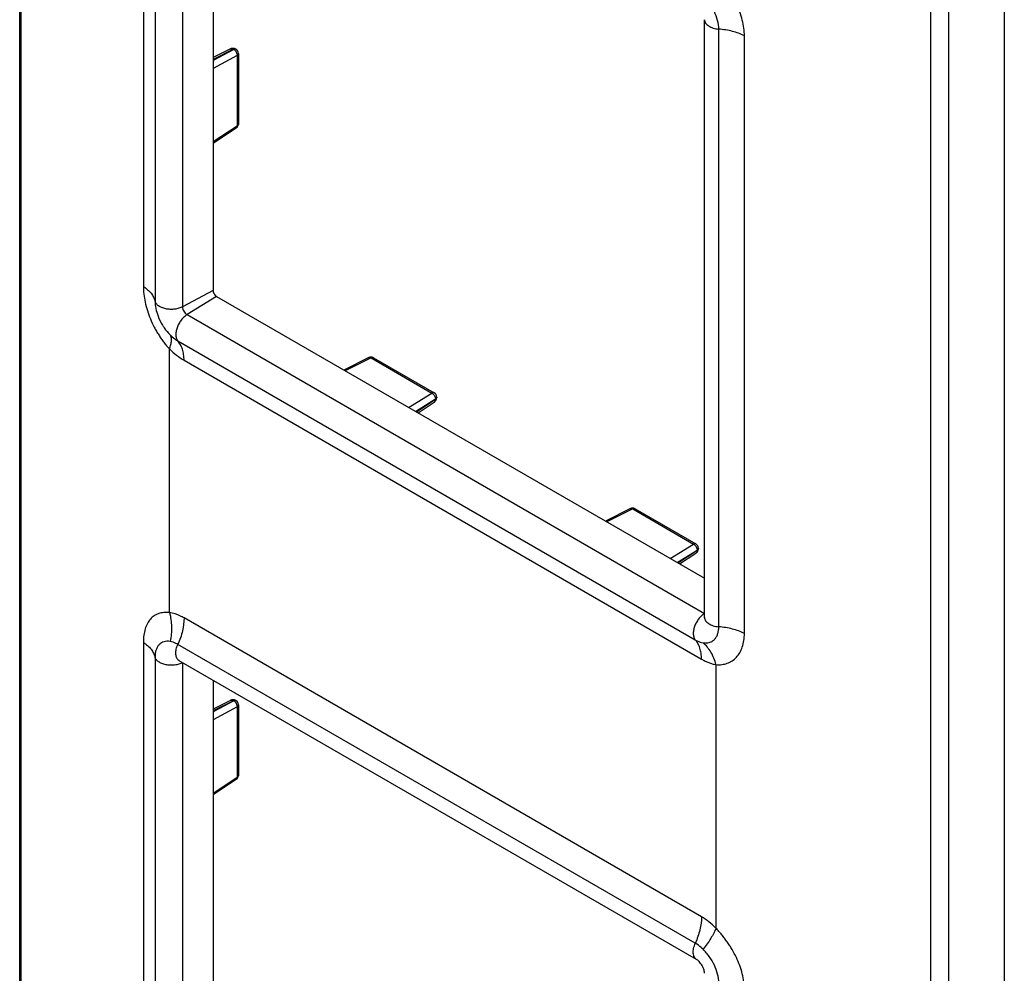
# Model space of a CAD drawing. Units: millimetres. Extents: x -30 to 30, y -136 to 136.
# Drawn here: x -30 to 30, y -23 to 35 of the extents above; entities that cross this region are included whole.
import ezdxf

# ---------------------------------------------------------------- set-up
doc = ezdxf.new("R2010")
doc.units = ezdxf.units.MM
doc.header["$LTSCALE"] = 16.335
doc.layers.get('0').update_dxf_attribs({"linetype": 'CONTINUOUS'})
doc.layers.add('RACCORDO', color=7, linetype='CONTINUOUS')

msp = doc.modelspace()

# ---------------------------------------------------------------- linework, layer by layer
at = {"color": 7, "linetype": 'CONTINUOUS'}
for p, q in [((30.031, 101.772), (30.031, -132.554)), ((-18.087, 52.989), (-18.087, 18.719)), ((11.805, -1.159), (11.805, 35.174)), ((-17.875, 18.352), (11.805, 1.215)), ((11.323, -21.961), (-20.143, -3.793)), ((-18.087, -4.98), (-18.087, -39.25))]:
    msp.add_line(p, q, dxfattribs=at)
at = {"color": 253, "linetype": 'CONTINUOUS'}
for p, q in [((-19.942, 54.053), (-19.942, 17.721)), ((-18.087, 18.719), (-19.942, 17.721)), ((-17.875, 18.352), (-19.668, 17.245)), ((-19.668, 17.245), (11.799, -0.924)), ((11.805, -0.92), (11.799, -0.924)), ((-19.936, -3.913), (-19.942, -3.916)), ((-19.942, -3.916), (-19.942, -40.249))]:
    msp.add_line(p, q, dxfattribs=at)
at = {"color": 7, "linetype": 'CONTINUOUS'}
msp.add_arc((-18.306, 18.35), 3.347, 200.90848, 211.52542, dxfattribs=at)
at = {"color": 253, "linetype": 'CONTINUOUS'}
msp.add_arc((-19.585, -3.916), 0.357, 178.88996, 180.00265, dxfattribs=at)
at = {"color": 7, "linetype": 'CONTINUOUS'}
for points, knots in [([(-18.087, 18.719), (-18.087, 18.685), (-18.074, 18.611), (-18.029, 18.508), (-17.962, 18.417), (-17.905, 18.369), (-17.875, 18.352)], [0, 0, 0, 0, 0.237232, 0.499994, 0.762759, 1, 1, 1, 1]), ([(11.804, -1.18), (11.804, -1.181), (11.803, -1.183), (11.804, -1.175), (11.804, -1.171), (11.805, -1.163), (11.805, -1.159)], [0, 0, 0, 0, 0.053512, 0.178241, 0.489802, 1, 1, 1, 1]), ([(-20.143, -3.793), (-20.146, -3.791), (-20.153, -3.788), (-20.156, -3.786), (-20.164, -3.783), (-20.163, -3.783)], [0, 0, 0, 0, 0.518076, 0.856037, 1, 1, 1, 1]), ([(11.805, -22.795), (11.805, -22.77), (11.798, -22.705), (11.772, -22.595), (11.723, -22.463), (11.654, -22.326), (11.57, -22.198), (11.48, -22.09), (11.398, -22.012), (11.345, -21.974), (11.323, -21.961)], [0, 0, 0, 0, 0.076589, 0.195638, 0.341509, 0.499976, 0.658447, 0.804328, 0.923391, 1, 1, 1, 1])]:
    msp.add_open_spline(points, degree=3, knots=knots, dxfattribs=at)
at = {"color": 253, "linetype": 'CONTINUOUS'}
msp.add_open_spline([(-19.942, 17.721), (-19.942, 17.675), (-19.926, 17.58), (-19.867, 17.447), (-19.78, 17.329), (-19.707, 17.267), (-19.668, 17.245)], degree=3, knots=[0, 0, 0, 0, 0.237232, 0.499994, 0.762759, 1, 1, 1, 1], dxfattribs=at)
at = {"layer": 'RACCORDO', "color": 7, "linetype": 'CONTINUOUS'}
for p, q in [((-29.844, -75.957), (-29.844, 102.92)), ((-17.031, 33.396), (-18.087, 32.87)), ((-16.699, 33.382), (-16.69, 33.376)), ((-16.54, 33.117), (-16.54, 28.846)), ((-18.087, 27.664), (-16.675, 28.595)), ((-21.432, 17.156), (-21.432, 17.156)), ((-21.158, 16.601), (-21.158, 16.601)), ((-8.616, 14.637), (-10.129, 13.879)), ((-8.332, 14.629), (-4.633, 12.493)), ((-4.483, 12.234), (-4.483, 12.223)), ((-4.483, 12.208), (-4.483, 12.223)), ((-5.621, 11.276), (-4.636, 11.928)), ((7.294, 5.451), (5.781, 4.693)), ((7.578, 5.443), (11.277, 3.307)), ((11.427, 3.047), (11.427, 3.037)), ((11.427, 3.022), (11.427, 3.037)), ((10.289, 2.09), (11.274, 2.742)), ((-17.031, -6.203), (-18.087, -6.729)), ((-16.699, -6.217), (-16.69, -6.222)), ((-16.54, -6.482), (-16.54, -10.753)), ((-18.087, -11.935), (-16.675, -11.003))]:
    msp.add_line(p, q, dxfattribs=at)
at = {"layer": 'RACCORDO', "color": 253, "linetype": 'CONTINUOUS'}
for p, q in [((-29.747, -72.274), (-29.747, 101.634)), ((25.544, 69.71), (25.544, -104.198)), ((26.644, 69.802), (26.644, -104.106)), ((-22.324, 55.296), (-22.324, 18.963)), ((-21.615, 54.396), (-21.615, 18.063)), ((12.667, -1.731), (12.667, 34.602)), ((14.225, -2.14), (14.225, 34.193)), ((-16.838, 33.373), (-18.087, 32.75)), ((-16.829, 33.368), (-18.087, 32.692)), ((-16.624, 32.996), (-18.087, 32.211)), ((-16.838, 33.373), (-16.829, 33.368)), ((-16.624, 32.996), (-16.624, 28.726)), ((-18.087, 27.76), (-16.624, 28.726)), ((-20.225, 15.644), (11.241, -2.525)), ((-20.733, -0.864), (-20.733, 15.159)), ((-19.851, 14.47), (11.615, -3.698)), ((-8.478, 14.616), (-10.046, 13.831)), ((-8.478, 14.616), (-4.779, 12.481)), ((-6.191, 11.605), (-4.779, 12.481)), ((-5.774, 11.365), (-4.56, 12.118)), ((-5.724, 11.336), (-4.56, 12.107)), ((-4.56, 12.118), (-4.56, 12.107)), ((7.432, 5.43), (5.864, 4.645)), ((7.432, 5.43), (11.131, 3.294)), ((9.719, 2.419), (11.131, 3.294)), ((10.136, 2.179), (11.35, 2.931)), ((10.186, 2.15), (11.35, 2.921)), ((11.35, 2.931), (11.35, 2.921)), ((11.615, -19.363), (-19.851, -1.195)), ((-22.324, -2.674), (-22.324, -39.007)), ((11.241, -20.968), (-20.225, -2.8)), ((-21.615, -3.573), (-21.615, -39.906)), ((12.497, -4.028), (12.497, -20.051)), ((-16.838, -6.226), (-18.087, -6.849)), ((-16.829, -6.231), (-18.087, -6.906)), ((-16.838, -6.226), (-16.829, -6.231)), ((-16.624, -6.603), (-18.087, -7.387)), ((-16.624, -6.603), (-16.624, -10.873)), ((-18.087, -11.838), (-16.624, -10.873))]:
    msp.add_line(p, q, dxfattribs=at)
at = {"layer": 'RACCORDO', "color": 7, "linetype": 'CONTINUOUS'}
for points in [[(-16.931, 33.428), (-16.955, 33.423), (-16.978, 33.417), (-17, 33.41), (-17.021, 33.401), (-17.031, 33.396)], [(-16.784, 33.418), (-16.808, 33.424), (-16.833, 33.428), (-16.858, 33.431), (-16.882, 33.431), (-16.907, 33.43), (-16.931, 33.428)], [(-16.736, 33.4), (-16.76, 33.41), (-16.784, 33.418)], [(-16.699, 33.382), (-16.713, 33.389), (-16.736, 33.4)], [(-4.636, 11.928), (-4.628, 11.934), (-4.609, 11.948), (-4.591, 11.964), (-4.575, 11.981), (-4.559, 11.999), (-4.545, 12.019)], [(-4.545, 12.019), (-4.531, 12.039), (-4.52, 12.061), (-4.51, 12.084), (-4.501, 12.108), (-4.494, 12.132), (-4.489, 12.157)], [(-4.489, 12.157), (-4.485, 12.182), (-4.483, 12.208)], [(11.421, 2.971), (11.425, 2.996), (11.427, 3.022)], [(11.274, 2.742), (11.282, 2.748), (11.301, 2.762), (11.319, 2.778), (11.335, 2.795), (11.351, 2.813), (11.365, 2.833)], [(11.365, 2.833), (11.378, 2.853), (11.39, 2.875), (11.4, 2.898), (11.409, 2.921), (11.416, 2.946), (11.421, 2.971)], [(-16.931, -6.171), (-16.955, -6.176), (-16.978, -6.182), (-17, -6.189), (-17.021, -6.198), (-17.031, -6.203)], [(-16.784, -6.181), (-16.808, -6.175), (-16.833, -6.171), (-16.858, -6.168), (-16.882, -6.167), (-16.907, -6.169), (-16.931, -6.171)], [(-16.736, -6.198), (-16.76, -6.189), (-16.784, -6.181)], [(-16.699, -6.217), (-16.713, -6.21), (-16.736, -6.198)]]:
    msp.add_lwpolyline(points, dxfattribs=at)
for centre, start, end in [((-16.84, 33.117), 0.00151, 59.99678), ((-16.84, 28.846), 303.40455, 0.0009), ((-8.482, 14.369), 59.99797, 116.59443), ((-4.783, 12.234), 0.00411, 59.99826), ((7.428, 5.183), 59.99797, 116.59443), ((11.127, 3.047), 0.00411, 59.99826), ((-16.84, -6.482), 0.00151, 59.99678), ((-16.84, -10.753), 303.40455, 0.0009)]:
    msp.add_arc(centre, 0.3, start, end, dxfattribs=at)
at = {"layer": 'RACCORDO', "color": 253, "linetype": 'CONTINUOUS'}
for centre, radius, start, end in [((-16.64, 28.846), 0.1, 358.14178, 0.00096), ((-4.693, 12.325), 0.246, 302.63616, 306.54155), ((11.217, 3.139), 0.246, 302.63616, 306.54155), ((-19.973, -3.499), 0.34, 227.49228, 239.9328), ((-16.64, -10.753), 0.1, 358.14178, 0.00096)]:
    msp.add_arc(centre, radius, start, end, dxfattribs=at)
for points, knots in [([(14.225, 34.193), (14.225, 34.348), (14.202, 34.669), (14.072, 35.329), (13.824, 35.989), (13.528, 36.542), (13.335, 36.854), (13.181, 37.082), (13.019, 37.303), (12.851, 37.517), (12.678, 37.723), (12.558, 37.854), (12.497, 37.918)], [0, 0, 0, 0, 0.111003, 0.22891, 0.480451, 0.611118, 0.676847, 0.742516, 0.807912, 0.872834, 0.93698, 1, 1, 1, 1]), ([(12.667, 34.602), (12.667, 34.778), (12.612, 35.148), (12.411, 35.684), (12.157, 36.109), (11.913, 36.421), (11.781, 36.565), (11.713, 36.633)], [0, 0, 0, 0, 0.229582, 0.482746, 0.744798, 0.874221, 1, 1, 1, 1]), ([(11.805, 35.174), (11.805, 35.139), (11.816, 35.068), (11.866, 34.966), (11.946, 34.872), (12.094, 34.757), (12.337, 34.65), (12.553, 34.611), (12.667, 34.602)], [0, 0, 0, 0, 0.092891, 0.191326, 0.299383, 0.419119, 0.692534, 1, 1, 1, 1]), ([(14.225, 34.193), (13.994, 34.309), (13.482, 34.493), (12.947, 34.58), (12.667, 34.602)], [0, 0, 0, 0, 0.479516, 1, 1, 1, 1]), ([(-17.031, 33.396), (-17.017, 33.403), (-16.987, 33.412), (-16.939, 33.412), (-16.887, 33.399), (-16.854, 33.383), (-16.838, 33.373)], [0, 0, 0, 0, 0.221086, 0.455981, 0.714181, 1, 1, 1, 1]), ([(-16.736, 33.394), (-16.744, 33.395), (-16.779, 33.397), (-16.814, 33.385), (-16.838, 33.373)], [0, 0, 0, 0, 0.225864, 1, 1, 1, 1]), ([(-16.798, 33.381), (-16.801, 33.38), (-16.811, 33.376), (-16.821, 33.371), (-16.829, 33.368)], [0, 0, 0, 0, 0.242808, 1, 1, 1, 1]), ([(-16.829, 33.368), (-16.798, 33.351), (-16.741, 33.303), (-16.675, 33.211), (-16.632, 33.106), (-16.622, 33.031), (-16.624, 32.996)], [0, 0, 0, 0, 0.236684, 0.497836, 0.760174, 1, 1, 1, 1]), ([(-16.74, 33.39), (-16.745, 33.39), (-16.765, 33.39), (-16.784, 33.386), (-16.798, 33.381)], [0, 0, 0, 0, 0.235596, 1, 1, 1, 1]), ([(-16.69, 33.376), (-16.693, 33.378), (-16.709, 33.386), (-16.727, 33.39), (-16.74, 33.39)], [0, 0, 0, 0, 0.244407, 1, 1, 1, 1]), ([(-16.699, 33.382), (-16.707, 33.386), (-16.72, 33.391), (-16.733, 33.394), (-16.736, 33.394)], [0, 0, 0, 0, 0.744117, 1, 1, 1, 1]), ([(-16.624, 32.996), (-16.611, 33.004), (-16.588, 33.02), (-16.561, 33.05), (-16.544, 33.082), (-16.54, 33.105), (-16.54, 33.117)], [0, 0, 0, 0, 0.288755, 0.54768, 0.78125, 1, 1, 1, 1]), ([(-16.54, 28.843), (-16.54, 28.832), (-16.545, 28.809), (-16.569, 28.765), (-16.601, 28.74), (-16.624, 28.726)], [0, 0, 0, 0, 0.219343, 0.454068, 1, 1, 1, 1]), ([(-16.624, 28.726), (-16.623, 28.711), (-16.624, 28.685), (-16.633, 28.647), (-16.65, 28.617), (-16.666, 28.601), (-16.675, 28.595)], [0, 0, 0, 0, 0.290905, 0.550337, 0.782999, 1, 1, 1, 1]), ([(-22.324, 18.963), (-22.324, 18.807), (-22.304, 18.484), (-22.191, 17.815), (-21.973, 17.14), (-21.707, 16.568), (-21.532, 16.246), (-21.39, 16.011), (-21.239, 15.783), (-21.08, 15.563), (-20.913, 15.354), (-20.794, 15.222), (-20.733, 15.159)], [0, 0, 0, 0, 0.111142, 0.229767, 0.482739, 0.613424, 0.678933, 0.74424, 0.809174, 0.873597, 0.93729, 1, 1, 1, 1]), ([(-22.324, 18.963), (-22.233, 18.902), (-22.065, 18.775), (-21.854, 18.555), (-21.699, 18.318), (-21.635, 18.148), (-21.615, 18.063)], [0, 0, 0, 0, 0.280526, 0.538793, 0.777047, 1, 1, 1, 1]), ([(-21.615, 18.063), (-21.615, 17.916), (-21.579, 17.606), (-21.49, 17.308), (-21.432, 17.156)], [0, 0, 0, 0, 0.477004, 1, 1, 1, 1]), ([(-19.942, 17.721), (-20.013, 17.683), (-20.17, 17.621), (-20.424, 17.57), (-20.692, 17.56), (-20.955, 17.591), (-21.195, 17.66), (-21.396, 17.765), (-21.544, 17.898), (-21.602, 18.009), (-21.615, 18.063)], [0, 0, 0, 0, 0.127493, 0.26647, 0.410719, 0.553189, 0.687101, 0.807101, 0.910669, 1, 1, 1, 1]), ([(-19.668, 17.245), (-19.734, 17.204), (-19.864, 17.101), (-20.032, 16.912), (-20.174, 16.69), (-20.279, 16.452), (-20.342, 16.213), (-20.357, 15.989), (-20.324, 15.794), (-20.263, 15.685), (-20.225, 15.644)], [0, 0, 0, 0, 0.126522, 0.264332, 0.407544, 0.549442, 0.683506, 0.804451, 0.909487, 1, 1, 1, 1]), ([(-21.158, 16.601), (-21.125, 16.546), (-20.989, 16.337), (-20.829, 16.143), (-20.697, 16.012)], [0, 0, 0, 0, 0.255444, 1, 1, 1, 1]), ([(-20.733, 15.159), (-20.699, 15.246), (-20.646, 15.412), (-20.612, 15.618), (-20.613, 15.764), (-20.631, 15.884), (-20.665, 15.966), (-20.697, 16.012)], [0, 0, 0, 0, 0.319382, 0.58855, 0.705393, 0.811734, 1, 1, 1, 1]), ([(-20.697, 16.012), (-20.66, 15.975), (-20.514, 15.838), (-20.353, 15.717), (-20.225, 15.644)], [0, 0, 0, 0, 0.262879, 1, 1, 1, 1]), ([(-19.851, 14.47), (-19.851, 14.589), (-19.865, 14.816), (-19.935, 15.137), (-20.052, 15.416), (-20.163, 15.575), (-20.225, 15.644)], [0, 0, 0, 0, 0.282173, 0.541531, 0.779475, 1, 1, 1, 1]), ([(-20.733, 15.159), (-20.596, 15.022), (-20.317, 14.773), (-20.007, 14.56), (-19.851, 14.47)], [0, 0, 0, 0, 0.517443, 1, 1, 1, 1]), ([(-8.616, 14.637), (-8.606, 14.642), (-8.585, 14.648), (-8.55, 14.647), (-8.513, 14.636), (-8.49, 14.624), (-8.478, 14.616)], [0, 0, 0, 0, 0.216999, 0.449662, 0.709094, 1, 1, 1, 1]), ([(-8.478, 14.616), (-8.465, 14.623), (-8.439, 14.635), (-8.4, 14.644), (-8.363, 14.643), (-8.341, 14.634), (-8.332, 14.629)], [0, 0, 0, 0, 0.288766, 0.547694, 0.78126, 1, 1, 1, 1]), ([(-4.633, 12.493), (-4.643, 12.499), (-4.665, 12.507), (-4.702, 12.508), (-4.741, 12.499), (-4.766, 12.488), (-4.779, 12.481)], [0, 0, 0, 0, 0.218743, 0.452313, 0.71124, 1, 1, 1, 1]), ([(-4.779, 12.481), (-4.748, 12.464), (-4.688, 12.418), (-4.619, 12.329), (-4.572, 12.226), (-4.559, 12.152), (-4.56, 12.118)], [0, 0, 0, 0, 0.23984, 0.502179, 0.763326, 1, 1, 1, 1]), ([(-4.56, 12.107), (-4.56, 12.088), (-4.562, 12.051), (-4.576, 12), (-4.601, 11.958), (-4.624, 11.937), (-4.636, 11.928)], [0, 0, 0, 0, 0.285814, 0.544012, 0.77891, 1, 1, 1, 1]), ([(-4.491, 12.184), (-4.494, 12.177), (-4.51, 12.146), (-4.537, 12.122), (-4.56, 12.107)], [0, 0, 0, 0, 0.22587, 1, 1, 1, 1]), ([(-4.546, 12.127), (-4.528, 12.141), (-4.497, 12.171), (-4.483, 12.214), (-4.483, 12.234)], [0, 0, 0, 0, 0.540079, 1, 1, 1, 1]), ([(-4.483, 12.223), (-4.483, 12.213), (-4.485, 12.2), (-4.489, 12.187), (-4.491, 12.184)], [0, 0, 0, 0, 0.744122, 1, 1, 1, 1]), ([(7.294, 5.451), (7.303, 5.456), (7.325, 5.462), (7.36, 5.461), (7.396, 5.45), (7.42, 5.438), (7.432, 5.43)], [0, 0, 0, 0, 0.216999, 0.449662, 0.709094, 1, 1, 1, 1]), ([(7.432, 5.43), (7.445, 5.437), (7.471, 5.449), (7.51, 5.458), (7.547, 5.456), (7.569, 5.448), (7.578, 5.443)], [0, 0, 0, 0, 0.288766, 0.547694, 0.78126, 1, 1, 1, 1]), ([(11.277, 3.307), (11.267, 3.313), (11.245, 3.321), (11.208, 3.322), (11.169, 3.313), (11.144, 3.302), (11.131, 3.294)], [0, 0, 0, 0, 0.218743, 0.452313, 0.71124, 1, 1, 1, 1]), ([(11.131, 3.294), (11.162, 3.278), (11.221, 3.232), (11.291, 3.143), (11.338, 3.04), (11.35, 2.966), (11.35, 2.931)], [0, 0, 0, 0, 0.23984, 0.502179, 0.763326, 1, 1, 1, 1]), ([(11.419, 2.998), (11.416, 2.991), (11.4, 2.96), (11.373, 2.936), (11.35, 2.921)], [0, 0, 0, 0, 0.22587, 1, 1, 1, 1]), ([(11.364, 2.941), (11.382, 2.955), (11.413, 2.985), (11.427, 3.028), (11.427, 3.047)], [0, 0, 0, 0, 0.540079, 1, 1, 1, 1]), ([(11.427, 3.037), (11.427, 3.027), (11.425, 3.014), (11.421, 3.001), (11.419, 2.998)], [0, 0, 0, 0, 0.744122, 1, 1, 1, 1]), ([(11.35, 2.921), (11.35, 2.902), (11.348, 2.865), (11.333, 2.814), (11.309, 2.772), (11.286, 2.75), (11.274, 2.742)], [0, 0, 0, 0, 0.285814, 0.544012, 0.77891, 1, 1, 1, 1]), ([(-20.733, -0.864), (-20.792, -0.858), (-20.907, -0.851), (-21.076, -0.86), (-21.236, -0.886), (-21.388, -0.927), (-21.531, -0.984), (-21.709, -1.084), (-21.908, -1.258), (-22.096, -1.532), (-22.229, -1.867), (-22.308, -2.255), (-22.324, -2.53), (-22.324, -2.674)], [0, 0, 0, 0, 0.063648, 0.124153, 0.182155, 0.23838, 0.293428, 0.34797, 0.458299, 0.575268, 0.703334, 0.844748, 1, 1, 1, 1]), ([(-19.851, -1.195), (-19.924, -1.152), (-20.202, -1.005), (-20.506, -0.9), (-20.733, -0.864)], [0, 0, 0, 0, 0.268934, 1, 1, 1, 1]), ([(-20.733, -0.864), (-20.658, -1.145), (-20.58, -1.737), (-20.636, -2.33), (-20.697, -2.624)], [0, 0, 0, 0, 0.492016, 1, 1, 1, 1]), ([(-19.851, -1.195), (-19.851, -1.458), (-19.926, -2.01), (-20.108, -2.536), (-20.225, -2.8)], [0, 0, 0, 0, 0.47588, 1, 1, 1, 1]), ([(11.799, -0.924), (11.732, -0.965), (11.603, -1.067), (11.434, -1.257), (11.293, -1.478), (11.187, -1.716), (11.124, -1.955), (11.109, -2.179), (11.143, -2.374), (11.203, -2.483), (11.241, -2.525)], [0, 0, 0, 0, 0.126522, 0.264332, 0.407544, 0.549442, 0.683506, 0.804451, 0.909487, 1, 1, 1, 1]), ([(11.805, -1.159), (11.805, -1.193), (11.816, -1.265), (11.866, -1.367), (11.946, -1.46), (12.094, -1.576), (12.337, -1.683), (12.553, -1.721), (12.667, -1.731)], [0, 0, 0, 0, 0.092891, 0.191326, 0.299382, 0.419118, 0.692532, 1, 1, 1, 1]), ([(11.713, -2.701), (11.777, -2.711), (11.905, -2.72), (12.091, -2.692), (12.26, -2.622), (12.405, -2.51), (12.522, -2.359), (12.606, -2.174), (12.657, -1.961), (12.667, -1.81), (12.667, -1.731)], [0, 0, 0, 0, 0.124075, 0.241212, 0.354405, 0.467795, 0.585891, 0.712523, 0.850199, 1, 1, 1, 1]), ([(14.225, -2.14), (13.994, -2.024), (13.482, -1.84), (12.947, -1.753), (12.667, -1.731)], [0, 0, 0, 0, 0.479516, 1, 1, 1, 1]), ([(12.497, -4.028), (12.557, -4.035), (12.674, -4.041), (12.849, -4.029), (13.017, -3.998), (13.18, -3.95), (13.335, -3.886), (13.53, -3.776), (13.75, -3.591), (13.962, -3.305), (14.114, -2.959), (14.206, -2.564), (14.225, -2.285), (14.225, -2.14)], [0, 0, 0, 0, 0.061176, 0.120683, 0.179103, 0.236824, 0.294046, 0.35109, 0.466225, 0.586, 0.713696, 0.851397, 1, 1, 1, 1]), ([(-22.324, -2.674), (-22.233, -2.734), (-22.065, -2.862), (-21.854, -3.082), (-21.699, -3.318), (-21.635, -3.489), (-21.615, -3.573)], [0, 0, 0, 0, 0.280526, 0.538793, 0.777047, 1, 1, 1, 1]), ([(-20.697, -2.624), (-20.761, -2.614), (-20.886, -2.604), (-21.068, -2.629), (-21.231, -2.695), (-21.369, -2.804), (-21.479, -2.951), (-21.558, -3.133), (-21.605, -3.344), (-21.615, -3.494), (-21.615, -3.573)], [0, 0, 0, 0, 0.126013, 0.242565, 0.353604, 0.46456, 0.581076, 0.707661, 0.846998, 1, 1, 1, 1]), ([(-20.225, -2.8), (-20.265, -2.778), (-20.413, -2.699), (-20.575, -2.643), (-20.697, -2.624)], [0, 0, 0, 0, 0.268934, 1, 1, 1, 1]), ([(-20.202, -3.75), (-20.226, -3.728), (-20.268, -3.677), (-20.313, -3.584), (-20.342, -3.476), (-20.357, -3.308), (-20.329, -3.075), (-20.266, -2.892), (-20.225, -2.8)], [0, 0, 0, 0, 0.094294, 0.19569, 0.306484, 0.427636, 0.698986, 1, 1, 1, 1]), ([(11.241, -2.525), (11.28, -2.547), (11.429, -2.626), (11.591, -2.682), (11.713, -2.701)], [0, 0, 0, 0, 0.268934, 1, 1, 1, 1]), ([(11.615, -3.698), (11.615, -3.58), (11.601, -3.352), (11.531, -3.031), (11.415, -2.752), (11.303, -2.593), (11.241, -2.525)], [0, 0, 0, 0, 0.282173, 0.541531, 0.779475, 1, 1, 1, 1]), ([(12.497, -4.028), (12.428, -3.766), (12.233, -3.277), (11.901, -2.863), (11.713, -2.701)], [0, 0, 0, 0, 0.522343, 1, 1, 1, 1]), ([(-19.942, -3.916), (-20.013, -3.954), (-20.17, -4.016), (-20.424, -4.066), (-20.692, -4.077), (-20.955, -4.046), (-21.195, -3.976), (-21.396, -3.872), (-21.544, -3.739), (-21.602, -3.628), (-21.615, -3.573)], [0, 0, 0, 0, 0.127492, 0.266467, 0.410716, 0.553184, 0.687096, 0.807094, 0.910661, 1, 1, 1, 1]), ([(11.615, -3.698), (11.689, -3.74), (11.967, -3.888), (12.27, -3.992), (12.497, -4.028)], [0, 0, 0, 0, 0.268934, 1, 1, 1, 1]), ([(-17.031, -6.203), (-17.017, -6.196), (-16.987, -6.187), (-16.939, -6.187), (-16.887, -6.2), (-16.854, -6.216), (-16.838, -6.226)], [0, 0, 0, 0, 0.221086, 0.455981, 0.714181, 1, 1, 1, 1]), ([(-16.736, -6.204), (-16.744, -6.203), (-16.779, -6.202), (-16.814, -6.214), (-16.838, -6.226)], [0, 0, 0, 0, 0.225864, 1, 1, 1, 1]), ([(-16.798, -6.218), (-16.801, -6.219), (-16.811, -6.223), (-16.821, -6.227), (-16.829, -6.231)], [0, 0, 0, 0, 0.242808, 1, 1, 1, 1]), ([(-16.829, -6.231), (-16.798, -6.248), (-16.741, -6.296), (-16.675, -6.388), (-16.632, -6.493), (-16.622, -6.567), (-16.624, -6.603)], [0, 0, 0, 0, 0.236684, 0.497836, 0.760174, 1, 1, 1, 1]), ([(-16.74, -6.209), (-16.745, -6.208), (-16.765, -6.209), (-16.784, -6.213), (-16.798, -6.218)], [0, 0, 0, 0, 0.235596, 1, 1, 1, 1]), ([(-16.69, -6.222), (-16.693, -6.22), (-16.709, -6.212), (-16.727, -6.209), (-16.74, -6.209)], [0, 0, 0, 0, 0.244407, 1, 1, 1, 1]), ([(-16.699, -6.217), (-16.707, -6.212), (-16.72, -6.207), (-16.733, -6.205), (-16.736, -6.204)], [0, 0, 0, 0, 0.744117, 1, 1, 1, 1]), ([(-16.624, -6.603), (-16.611, -6.595), (-16.588, -6.579), (-16.561, -6.549), (-16.544, -6.517), (-16.54, -6.493), (-16.54, -6.482)], [0, 0, 0, 0, 0.288755, 0.54768, 0.78125, 1, 1, 1, 1]), ([(-16.54, -10.756), (-16.54, -10.767), (-16.545, -10.79), (-16.569, -10.834), (-16.601, -10.859), (-16.624, -10.873)], [0, 0, 0, 0, 0.219343, 0.454068, 1, 1, 1, 1]), ([(-16.624, -10.873), (-16.623, -10.887), (-16.624, -10.914), (-16.633, -10.952), (-16.65, -10.982), (-16.666, -10.998), (-16.675, -11.003)], [0, 0, 0, 0, 0.290905, 0.550337, 0.782999, 1, 1, 1, 1]), ([(11.615, -19.363), (11.615, -19.626), (11.54, -20.179), (11.358, -20.704), (11.241, -20.968)], [0, 0, 0, 0, 0.47588, 1, 1, 1, 1]), ([(12.497, -20.051), (12.36, -19.915), (12.081, -19.665), (11.771, -19.453), (11.615, -19.363)], [0, 0, 0, 0, 0.517442, 1, 1, 1, 1]), ([(12.497, -20.051), (12.458, -20.152), (12.363, -20.362), (12.115, -20.801), (11.884, -21.123), (11.713, -21.336)], [0, 0, 0, 0, 0.215363, 0.45661, 1, 1, 1, 1]), ([(14.225, -23.776), (14.225, -23.621), (14.202, -23.301), (14.072, -22.64), (13.824, -21.98), (13.528, -21.427), (13.335, -21.116), (13.181, -20.888), (13.019, -20.666), (12.851, -20.452), (12.678, -20.246), (12.558, -20.115), (12.497, -20.051)], [0, 0, 0, 0, 0.111003, 0.22891, 0.480451, 0.611118, 0.676847, 0.742516, 0.807912, 0.872834, 0.93698, 1, 1, 1, 1]), ([(11.323, -21.961), (11.294, -21.945), (11.239, -21.9), (11.177, -21.811), (11.136, -21.7), (11.107, -21.522), (11.13, -21.268), (11.196, -21.069), (11.241, -20.968)], [0, 0, 0, 0, 0.093632, 0.192535, 0.300659, 0.420098, 0.692512, 1, 1, 1, 1]), ([(11.713, -21.336), (11.675, -21.299), (11.53, -21.163), (11.368, -21.042), (11.241, -20.968)], [0, 0, 0, 0, 0.262879, 1, 1, 1, 1]), ([(12.667, -23.367), (12.667, -23.192), (12.612, -22.822), (12.411, -22.286), (12.157, -21.86), (11.913, -21.548), (11.781, -21.404), (11.713, -21.336)], [0, 0, 0, 0, 0.229582, 0.482746, 0.744798, 0.874221, 1, 1, 1, 1])]:
    msp.add_open_spline(points, degree=3, knots=knots, dxfattribs=at)

doc.saveas('drawing.dxf')
